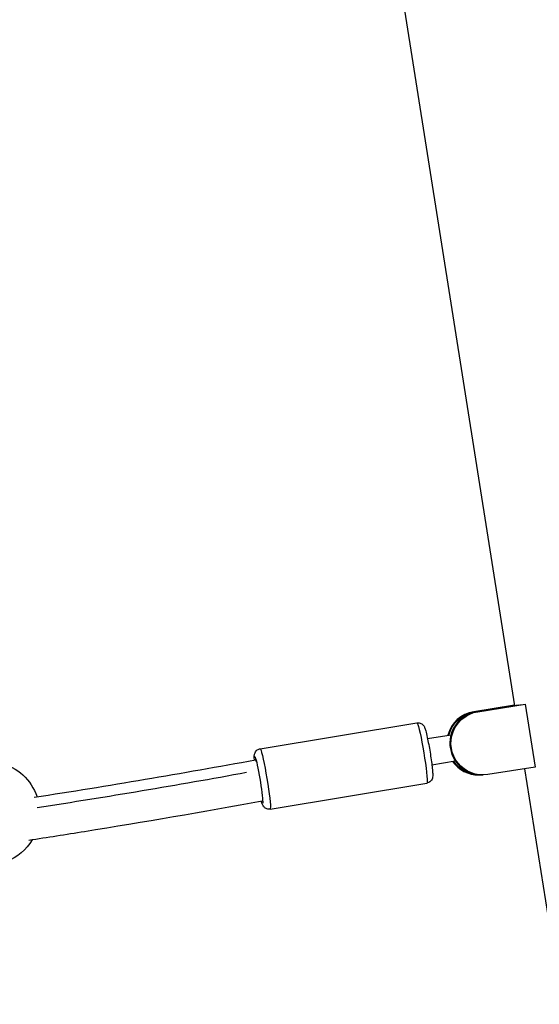
# Model space of a CAD drawing. Units: millimetres. Extents: x 0 to 59400, y 0 to 21000.
# Drawn here: x 34679 to 34875, y 5367 to 5738 of the extents above; entities that cross this region are included whole.
import ezdxf

# ---------------------------------------------------------------- set-up
doc = ezdxf.new("R2010")
doc.units = ezdxf.units.MM
doc.header["$LTSCALE"] = 15
doc.layers.add('P001', color=131, linetype='Continuous')

msp = doc.modelspace()

# ---------------------------------------------------------------- linework, layer by layer
at = {"layer": 'P001', "extrusion": (0, 0, -1)}
for p, q in [((34792.03, 5943.33), (34865.46, 5479.08)), ((34865.43, 5479.26), (34850.09, 5476.82)), ((34850.48, 5476.82), (34865.44, 5479.2)), ((34866.89, 5479.31), (34851.21, 5476.82)), ((34851.61, 5476.82), (34869.46, 5479.66)), ((34869.46, 5479.66), (34873.2, 5455.95)), ((34850.47, 5476.82), (34850.11, 5476.82)), ((34851.59, 5476.82), (34851.23, 5476.82)), ((34769.64, 5462.83), (34828.72, 5472.61)), ((34832.7, 5466.68), (34841.54, 5468.14)), ((34834.33, 5456.81), (34843.15, 5458.27)), ((34873.2, 5455.95), (34855.36, 5453.12)), ((34852.36, 5452.97), (34851.96, 5452.97)), ((34853.09, 5452.97), (34853.49, 5452.97)), ((34869.22, 5455.32), (34925.03, 5102.52)), ((34773.39, 5440.14), (34832.48, 5449.92))]:
    msp.add_line(p, q, dxfattribs=at)
for start, end in [(103.382, 161.4951), (211.0766, 248.843)]:
    msp.add_arc((-34667.1, 5438.57), 19.5, start, end, dxfattribs=at)
at = {"layer": 'P001'}
for centre, major_axis, ratio, start_param, end_param in [((34895.32, 5483.9), (-29.88, -4.73), 0.010374, 0.311315, 0.522986), ((34851.96, 5464.97), (0, -12), 0.997801, 3.298774, 4.461753), ((34853.09, 5464.97), (0, -12), 0.997801, 3.298774, 6.283185), ((34851.96, 5464.97), (0, -12), 0.997801, 5.321468, 6.283185), ((34301.99, 7567.27), (2466.77, 170.69), 0.872668, 4.807979, 4.840355)]:
    msp.add_ellipse(centre, major_axis=major_axis, ratio=ratio, start_param=start_param, end_param=end_param, dxfattribs=at)
at = {"layer": 'P001', "extrusion": (0, 0, -1)}
for centre, major_axis, ratio, start_param, end_param in [((34853.49, 5464.97), (0, 12), 0.997801, 2.984411, 6.126004), ((34852.36, 5464.97), (0, 12), 0.997801, 4.968945, 6.126004), ((34830.6, 5461.26), (1.88, -11.35), 0.060259, 3.298672, 6.126106), ((34769.05, 5451.07), (1.47, -8.88), 0.060259, 2.803166, 6.526767), ((34769.05, 5451.07), (1.31, -7.89), 0.060259, 2.905601, 3.623181), ((34771.51, 5451.48), (1.88, -11.35), 0.060259, 3.298672, 6.126106), ((34852.36, 5464.97), (0, 12), 0.997801, 3.111145, 4.109298)]:
    msp.add_ellipse(centre, major_axis=major_axis, ratio=ratio, start_param=start_param, end_param=end_param, dxfattribs=at)
at = {"layer": 'P001'}
for points, knots in [([(34828.72, 5472.61), (34829, 5472.65), (34829.27, 5472.65), (34829.79, 5472.57), (34830.03, 5472.49), (34830.46, 5472.29), (34830.63, 5472.16), (34830.94, 5471.91), (34831.05, 5471.78), (34831.25, 5471.53), (34831.32, 5471.42), (34831.48, 5471.16), (34831.54, 5471.04), (34831.78, 5470.49), (34831.88, 5470.12), (34832.2, 5468.96), (34832.39, 5468.12), (34832.77, 5466.32), (34832.95, 5465.42), (34833.3, 5463.52), (34833.48, 5462.53), (34833.8, 5460.57), (34833.95, 5459.6), (34834.21, 5457.74), (34834.33, 5456.86), (34834.52, 5455.26), (34834.58, 5454.55), (34834.67, 5453.26), (34834.74, 5452.9), (34834.59, 5451.99), (34834.56, 5451.87), (34834.46, 5451.54), (34834.39, 5451.33), (34834.06, 5450.83), (34833.86, 5450.59), (34833.32, 5450.2), (34833.03, 5450.05), (34832.63, 5449.94), (34832.56, 5449.93), (34832.48, 5449.92)], [4.709736, 4.709736, 4.709736, 4.709736, 4.729454, 4.729454, 4.75115, 4.75115, 4.778802, 4.778802, 4.815229, 4.815229, 4.863055, 4.863055, 4.944413, 4.944413, 5.238941, 5.238941, 5.642649, 5.642649, 5.976723, 5.976723, 6.303418, 6.303418, 6.628761, 6.628761, 6.95594, 6.95594, 7.291745, 7.291745, 7.680595, 7.680595, 7.732418, 7.732418, 7.786604, 7.786604, 7.82177, 7.82177, 7.845799, 7.845799, 7.851329, 7.851329, 7.851329, 7.851329]), ([(34767.5, 5458.62), (34767.5, 5458.67), (34767.49, 5458.73), (34767.44, 5459.48), (34767.37, 5459.84), (34767.53, 5460.75), (34767.56, 5460.87), (34767.66, 5461.2), (34767.73, 5461.41), (34768.06, 5461.91), (34768.25, 5462.16), (34768.8, 5462.55), (34769.09, 5462.69), (34769.48, 5462.8), (34769.56, 5462.81), (34769.64, 5462.83)], [4.1182674, 4.1182674, 4.1182674, 4.1182674, 4.1501519, 4.1501519, 4.5390022, 4.5390022, 4.590825, 4.590825, 4.6450111, 4.6450111, 4.6801777, 4.6801777, 4.704206, 4.704206, 4.7097359, 4.7097359, 4.7097359, 4.7097359]), ([(34770.4, 5443.09), (34748.15, 5438.98), (34725.84, 5435.15), (34696.48, 5430.46), (34689.49, 5429.37), (34682.48, 5428.3)], [3.201415, 3.201415, 3.201415, 3.201415, 10.001951, 10.001951, 12.129497, 12.129497, 12.129497, 12.129497]), ([(34773.39, 5440.14), (34773.12, 5440.09), (34772.84, 5440.09), (34772.32, 5440.17), (34772.09, 5440.25), (34771.66, 5440.45), (34771.49, 5440.58), (34771.18, 5440.83), (34771.06, 5440.96), (34770.86, 5441.21), (34770.79, 5441.32), (34770.64, 5441.58), (34770.58, 5441.71), (34770.35, 5442.23), (34770.25, 5442.58), (34770.12, 5443.04)], [1.5681433, 1.5681433, 1.5681433, 1.5681433, 1.5878618, 1.5878618, 1.6095578, 1.6095578, 1.6372092, 1.6372092, 1.6736364, 1.6736364, 1.7214624, 1.7214624, 1.8028201, 1.8028201, 2.0820873, 2.0820873, 2.0820873, 2.0820873])]:
    msp.add_open_spline(points, degree=3, knots=knots, dxfattribs=at)
msp.add_open_spline([(34684.57, 5444.6), (34712.41, 5448.88), (34740.17, 5453.57), (34767.83, 5458.68)], degree=3, dxfattribs=at)

doc.saveas('drawing.dxf')
